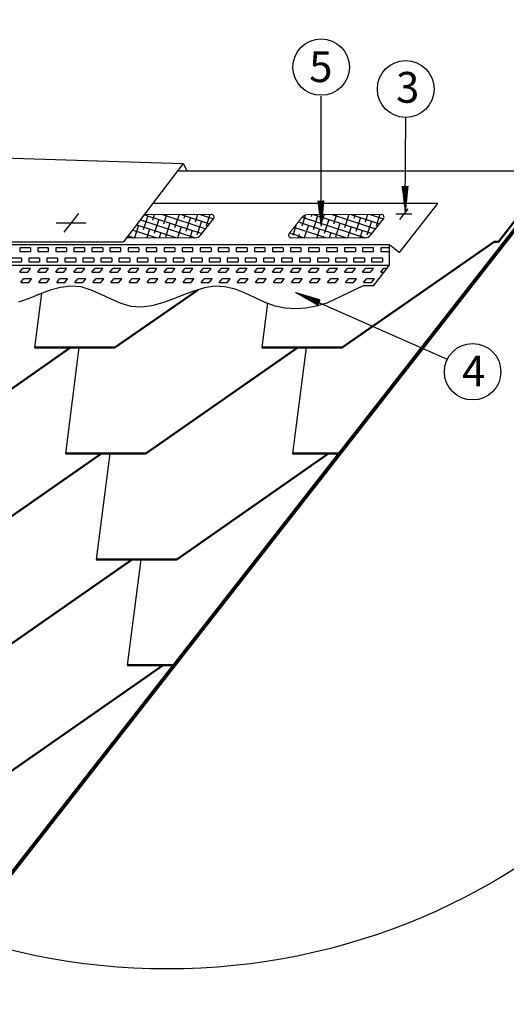
# Model space of a CAD drawing. Units: millimetres. Extents: x -3332883 to 40920555, y -16353787 to 75943.
# Drawn here: x 589354 to 595097, y -121566 to -109940 of the extents above; entities that cross this region are included whole.
import ezdxf
from ezdxf import colors
from ezdxf.entities.mleader import LeaderData, LeaderLine
from ezdxf.math import Vec2, Vec3

# ---------------------------------------------------------------- set-up
doc = ezdxf.new("R2010")
doc.units = ezdxf.units.MM
for name, color, linetype in [('bitustik', 7, 'Continuous'), ('Shing2', 90, 'Continuous'), ('Steel', 24, 'Continuous'), ('черепица', 101, 'Continuous')]:
    doc.layers.add(name, color=color, linetype=linetype)
doc.styles.get("Standard").update_dxf_attribs({"font": 'isocpeur.TTF'})

msp = doc.modelspace()

# ---------------------------------------------------------------- hatches: boundary and pattern name
h = msp.add_hatch()
h.set_pattern_fill('ANSI31', scale=11.086416, angle=57.6512213, style=0)
h.set_pattern_definition([(102.6512213, (573888.7638, -130490.0215), (-1.35215661, -0.303512264), [])])
h.paths.add_polyline_path([(593871.173, -111904.035), (593938.778, -111904.108), (593907.996, -112210.517)])
h = msp.add_hatch()
h.set_pattern_fill('ANSI31', scale=11.086416, angle=57.6512213, style=0)
h.set_pattern_definition([(102.6512213, (572895.4696, -130663.3979), (-1.35215661, -0.303512264), [])])
h.paths.add_polyline_path([(592877.879, -112077.412), (592945.484, -112077.484), (592914.702, -112383.893)])
h = msp.add_hatch()
h.set_pattern_fill('ANSI31', scale=11.086416, angle=-56.1459461, style=0)
h.set_pattern_definition([(348.854054, (583959, -87464.4343), (0.26788774, 1.35966296), [])])
h.paths.add_polyline_path([(592901.895, -113247.378), (592874.55, -113309.206), (592606.613, -113157.405)])

# ---------------------------------------------------------------- linework, layer by layer
at = {"color": 7}
for p, q in [((592911.209, -112092.87), (592911.354, -110841.658)), ((593904.241, -112128.257), (593909.935, -111091.532)), ((593839.991, -112298.536), (593937.757, -112173.401)), ((589880.566, -112446.893), (590052.614, -112226.682)), ((593984.19, -112235.968), (593793.558, -112235.968)), ((590134.894, -112340.866), (589783.748, -112340.866)), ((592651.428, -113176.482), (594400.647, -113950.242))]:
    msp.add_line(p, q, dxfattribs=at)
for centre, radius in [((591095.684, -113447.159), 7701.796), ((592911.397, -110499.651), 333.271), ((593909.978, -110758.261), 334.72), ((594700.06, -114096.603), 333.271)]:
    msp.add_circle(centre, radius, dxfattribs=at)
at = {"layer": 'bitustik'}
for p, q in [((590781.556, -112302.49), (591429.054, -112514.316)), ((590864.518, -112256.727), (590810.657, -112421.366)), ((590827.105, -112244.488), (591503.79, -112465.862)), ((590942.712, -112240.557), (590919.602, -112311.199)), ((590996.23, -112299.816), (590942.369, -112464.455)), ((591037.895, -112240.543), (591549.304, -112407.848)), ((591088.527, -112240.535), (591051.313, -112354.288)), ((591234.341, -112240.513), (591183.024, -112397.377)), ((591260.641, -112240.509), (591594.818, -112349.834)), ((591307.249, -112240.502), (591291.968, -112287.21)), ((591368.596, -112275.827), (591314.735, -112440.466)), ((591453.063, -112240.481), (591423.68, -112330.299)), ((591483.387, -112240.476), (591640.332, -112291.82)), ((591492.089, -112480.778), (591641.776, -112289.98)), ((591598.878, -112240.459), (591555.391, -112373.387)), ((592728.932, -112243.841), (592684.951, -112378.277)), ((592687.687, -112269.817), (593435.059, -112514.316)), ((592802.902, -112240.579), (592793.896, -112268.111)), ((592870.523, -112256.727), (592816.662, -112421.366)), ((592821.154, -112240.576), (593509.795, -112465.862)), ((592948.717, -112240.557), (592925.607, -112311.199)), ((593002.235, -112299.816), (592948.374, -112464.455)), ((593043.9, -112240.543), (593555.309, -112407.848)), ((593094.532, -112240.535), (593057.318, -112354.288)), ((593240.346, -112240.513), (593189.029, -112397.377)), ((593266.646, -112240.509), (593600.823, -112349.834)), ((593313.254, -112240.502), (593297.973, -112287.21)), ((593374.601, -112275.827), (593320.74, -112440.466)), ((593459.068, -112240.481), (593429.685, -112330.299)), ((593489.392, -112240.476), (593646.337, -112291.82)), ((593498.094, -112480.778), (593647.781, -112289.98)), ((593604.883, -112240.459), (593561.396, -112373.387)), ((590966.439, -112514.529), (590685.64, -112424.632)), ((590755.574, -112366.894), (590707.263, -112514.567)), ((590736.007, -112360.493), (591206.745, -112514.493)), ((590887.285, -112409.983), (590853.078, -112514.546)), ((591127.941, -112342.905), (591074.08, -112507.544)), ((591259.652, -112385.993), (591217.615, -112514.491)), ((591500.307, -112318.915), (591446.446, -112483.554)), ((592618.921, -112357.266), (592576.007, -112488.444)), ((592972.444, -112514.529), (592591.287, -112392.503)), ((592642.041, -112327.788), (593212.75, -112514.493)), ((592761.579, -112366.894), (592713.268, -112514.567)), ((592893.29, -112409.983), (592859.083, -112514.546)), ((593133.946, -112342.905), (593080.085, -112507.544)), ((593265.657, -112385.993), (593223.62, -112514.491)), ((593506.312, -112318.915), (593452.451, -112483.554)), ((590633.9, -112490.806), (590706.532, -112514.568)), ((590646.63, -112477.061), (590634.356, -112514.578)), ((591018.996, -112453.071), (590998.893, -112514.524)), ((591391.363, -112429.082), (591363.429, -112514.469)), ((592539.859, -112458.077), (592712.537, -112514.568)), ((592652.635, -112477.061), (592640.361, -112514.578)), ((593025.001, -112453.071), (593004.898, -112514.524)), ((593397.368, -112429.082), (593369.434, -112514.469))]:
    msp.add_line(p, q, dxfattribs=at)
for centre, radius, start, end in [((591617.064, -112271.379), 30.93, 323.0312312, 88.7887852), ((593623.069, -112271.379), 30.93, 323.0312312, 88.7887852), ((591423.557, -112427.978), 86.513, 268.4761614, 322.3878438), ((592558.832, -112483.711), 30.753, 142.8294963, 269.1668422), ((593429.562, -112427.978), 86.513, 268.4761614, 322.3878438)]:
    msp.add_arc(centre, radius, start, end, dxfattribs=at)
at = {"layer": 'Shing2', "lineweight": 50}
for p, q in [((595003.195, -112562.763), (595333.806, -112139.601)), ((593160.756, -113812.548), (594953.195, -112562.763)), ((594953.195, -112562.763), (595003.195, -112562.763)), ((590478.756, -113812.548), (591458.726, -113129.26)), ((588161.317, -115062.333), (589953.756, -113812.548)), ((589528.756, -113812.548), (590478.756, -113812.548)), ((590843.317, -115062.333), (592635.756, -113812.548)), ((592210.756, -113812.548), (593160.756, -113812.548)), ((588525.878, -116312.118), (590318.317, -115062.333)), ((589893.317, -115062.333), (590843.317, -115062.333)), ((591207.878, -116312.118), (593000.317, -115062.333)), ((592575.317, -115062.333), (593130.736, -115062.333)), ((588890.439, -117561.903), (590682.878, -116312.118)), ((590257.878, -116312.118), (591207.878, -116312.118)), ((589255, -118811.688), (591047.439, -117561.903)), ((590622.439, -117561.903), (591178.859, -117561.903))]:
    msp.add_line(p, q, dxfattribs=at)
at = {"layer": 'Shing2', "color": 7, "linetype": 'Continuous', "lineweight": 0, "ltscale": 10}
for p, q in [((591617.718, -112240.456), (590830.271, -112240.456)), ((591641.776, -112289.98), (591492.089, -112480.778)), ((591598.878, -112240.459), (591587.707, -112274.604)), ((591587.707, -112274.604), (591640.237, -112291.789)), ((592534.327, -112465.13), (592684.014, -112274.269)), ((593623.723, -112240.456), (592751.025, -112240.456)), ((593647.781, -112289.98), (593498.094, -112480.778)), ((593604.883, -112240.459), (593593.712, -112274.604)), ((593593.712, -112274.604), (593646.242, -112291.789)), ((591421.256, -112514.46), (590615.419, -112514.46)), ((593427.261, -112514.46), (592558.385, -112514.46))]:
    msp.add_line(p, q, dxfattribs=at)
at = {"layer": 'Shing2', "const_width": 44.346}
msp.add_lwpolyline([(588680.673, -120759.436), (595663.71, -111821.556, -0.487732589), (596047.382, -111821.556), (598616, -115109.238)], format="xyb", dxfattribs=at)
at = {"layer": 'Shing2', "color": 7, "linetype": 'Continuous', "lineweight": 0, "ltscale": 10}
for centre, radius, start, end in [((591618.225, -112271.503), 29.933, 317.3367684, 321.8847242), ((592752.936, -112327.551), 87.116, 88.7430509, 142.2927532), ((593624.23, -112271.503), 29.933, 317.3367684, 321.8847242)]:
    msp.add_arc(centre, radius, start, end, dxfattribs=at)
at = {"layer": 'Steel'}
for p, q in [((594288.044, -112110.834), (590932.061, -112110.834)), ((583441.101, -112595.672), (593719.847, -112595.672)), ((589482.202, -112634.976), (589354.394, -112634.976)), ((589354.394, -112634.976), (589354.394, -112677.578)), ((589482.202, -112634.976), (589482.202, -112677.578)), ((589695.215, -112634.976), (589567.407, -112634.976)), ((589567.407, -112634.976), (589567.407, -112677.578)), ((589695.215, -112677.578), (589695.215, -112634.976)), ((589908.228, -112634.976), (589780.42, -112634.976)), ((589780.42, -112634.976), (589780.42, -112677.578)), ((589908.228, -112634.976), (589908.228, -112677.578)), ((590121.241, -112634.976), (589993.433, -112634.976)), ((589993.433, -112634.976), (589993.433, -112677.578)), ((590121.241, -112677.578), (590121.241, -112634.976)), ((590334.254, -112634.976), (590206.446, -112634.976)), ((590206.446, -112634.976), (590206.446, -112677.578)), ((590334.254, -112634.976), (590334.254, -112677.578)), ((590547.267, -112634.976), (590419.459, -112634.976)), ((590419.459, -112634.976), (590419.459, -112677.578)), ((590547.267, -112677.578), (590547.267, -112634.976)), ((590760.28, -112634.976), (590632.472, -112634.976)), ((590632.472, -112634.976), (590632.472, -112677.578)), ((590760.28, -112634.976), (590760.28, -112677.578)), ((590973.293, -112634.976), (590845.485, -112634.976)), ((590845.485, -112634.976), (590845.485, -112677.578)), ((590973.293, -112677.578), (590973.293, -112634.976)), ((591186.306, -112634.976), (591058.499, -112634.976)), ((591058.499, -112634.976), (591058.499, -112677.578)), ((591186.306, -112634.976), (591186.306, -112677.578)), ((591399.319, -112634.976), (591271.512, -112634.976)), ((591271.512, -112634.976), (591271.512, -112677.578)), ((591399.319, -112677.578), (591399.319, -112634.976)), ((591612.332, -112634.976), (591484.525, -112634.976)), ((591484.525, -112634.976), (591484.525, -112677.578)), ((591612.332, -112634.976), (591612.332, -112677.578)), ((591825.345, -112634.976), (591697.538, -112634.976)), ((591697.538, -112634.976), (591697.538, -112677.578)), ((591825.345, -112677.578), (591825.345, -112634.976)), ((592038.359, -112634.976), (591910.551, -112634.976)), ((591910.551, -112634.976), (591910.551, -112677.578)), ((592038.359, -112634.976), (592038.359, -112677.578)), ((592251.372, -112634.976), (592123.564, -112634.976)), ((592123.564, -112634.976), (592123.564, -112677.578)), ((592251.372, -112677.578), (592251.372, -112634.976)), ((592464.385, -112634.976), (592336.577, -112634.976)), ((592336.577, -112634.976), (592336.577, -112677.578)), ((592464.385, -112634.976), (592464.385, -112677.578)), ((592677.398, -112634.976), (592549.59, -112634.976)), ((592549.59, -112634.976), (592549.59, -112677.578)), ((592677.398, -112677.578), (592677.398, -112634.976)), ((592890.411, -112634.976), (592762.603, -112634.976)), ((592762.603, -112634.976), (592762.603, -112677.578)), ((592890.411, -112634.976), (592890.411, -112677.578)), ((593103.424, -112634.976), (592975.616, -112634.976)), ((592975.616, -112634.976), (592975.616, -112677.578)), ((593103.424, -112677.578), (593103.424, -112634.976)), ((593316.437, -112634.976), (593188.629, -112634.976)), ((593188.629, -112634.976), (593188.629, -112677.578)), ((593316.437, -112634.976), (593316.437, -112677.578)), ((593529.45, -112634.976), (593401.642, -112634.976)), ((593401.642, -112634.976), (593401.642, -112677.578)), ((593529.45, -112677.578), (593529.45, -112634.976)), ((593719.847, -112634.976), (593614.655, -112634.976)), ((593614.655, -112634.976), (593614.655, -112677.578)), ((593719.847, -112595.672), (593837.457, -112687.559)), ((593719.847, -112838.092), (593719.847, -112595.672)), ((589375.695, -112756.185), (589247.888, -112756.185)), ((589354.394, -112677.578), (589482.202, -112677.578)), ((589375.695, -112756.185), (589375.695, -112798.788)), ((589588.709, -112756.185), (589460.901, -112756.185)), ((589460.901, -112756.185), (589460.901, -112798.788)), ((589567.407, -112677.578), (589695.215, -112677.578)), ((589588.709, -112756.185), (589588.709, -112798.788)), ((589801.722, -112756.185), (589673.914, -112756.185)), ((589673.914, -112756.185), (589673.914, -112798.788)), ((589780.42, -112677.578), (589908.228, -112677.578)), ((589801.722, -112756.185), (589801.722, -112798.788)), ((590014.735, -112756.185), (589886.927, -112756.185)), ((589886.927, -112756.185), (589886.927, -112798.788)), ((589993.433, -112677.578), (590121.241, -112677.578)), ((590014.735, -112756.185), (590014.735, -112798.788)), ((590227.748, -112756.185), (590099.94, -112756.185)), ((590099.94, -112756.185), (590099.94, -112798.788)), ((590206.446, -112677.578), (590334.254, -112677.578)), ((590227.748, -112756.185), (590227.748, -112798.788)), ((590440.761, -112756.185), (590312.953, -112756.185)), ((590312.953, -112756.185), (590312.953, -112798.788)), ((590419.459, -112677.578), (590547.267, -112677.578)), ((590440.761, -112756.185), (590440.761, -112798.788)), ((590653.774, -112756.185), (590525.966, -112756.185)), ((590525.966, -112756.185), (590525.966, -112798.788)), ((590632.472, -112677.578), (590760.28, -112677.578)), ((590653.774, -112756.185), (590653.774, -112798.788)), ((590866.787, -112756.185), (590738.979, -112756.185)), ((590738.979, -112756.185), (590738.979, -112798.788)), ((590845.485, -112677.578), (590973.293, -112677.578)), ((590866.787, -112756.185), (590866.787, -112798.788)), ((591079.8, -112756.185), (590951.992, -112756.185)), ((590951.992, -112756.185), (590951.992, -112798.788)), ((591058.499, -112677.578), (591186.306, -112677.578)), ((591079.8, -112756.185), (591079.8, -112798.788)), ((591292.813, -112756.185), (591165.005, -112756.185)), ((591165.005, -112756.185), (591165.005, -112798.788)), ((591271.512, -112677.578), (591399.319, -112677.578)), ((591292.813, -112756.185), (591292.813, -112798.788)), ((591505.826, -112756.185), (591378.018, -112756.185)), ((591378.018, -112756.185), (591378.018, -112798.788)), ((591484.525, -112677.578), (591612.332, -112677.578)), ((591505.826, -112756.185), (591505.826, -112798.788)), ((591718.839, -112756.185), (591591.031, -112756.185)), ((591591.031, -112756.185), (591591.031, -112798.788)), ((591697.538, -112677.578), (591825.345, -112677.578)), ((591718.839, -112756.185), (591718.839, -112798.788)), ((591931.852, -112756.185), (591804.044, -112756.185)), ((591804.044, -112756.185), (591804.044, -112798.788)), ((591910.551, -112677.578), (592038.359, -112677.578)), ((591931.852, -112756.185), (591931.852, -112798.788)), ((592144.865, -112756.185), (592017.057, -112756.185)), ((592017.057, -112756.185), (592017.057, -112798.788)), ((592123.564, -112677.578), (592251.372, -112677.578)), ((592144.865, -112756.185), (592144.865, -112798.788)), ((592357.878, -112756.185), (592230.07, -112756.185)), ((592230.07, -112756.185), (592230.07, -112798.788)), ((592336.577, -112677.578), (592464.385, -112677.578)), ((592357.878, -112756.185), (592357.878, -112798.788)), ((592570.891, -112756.185), (592443.083, -112756.185)), ((592443.083, -112756.185), (592443.083, -112798.788)), ((592549.59, -112677.578), (592677.398, -112677.578)), ((592570.891, -112756.185), (592570.891, -112798.788)), ((592783.904, -112756.185), (592656.096, -112756.185)), ((592656.096, -112756.185), (592656.096, -112798.788)), ((592762.603, -112677.578), (592890.411, -112677.578)), ((592783.904, -112756.185), (592783.904, -112798.788)), ((592996.917, -112756.185), (592869.109, -112756.185)), ((592869.109, -112756.185), (592869.109, -112798.788)), ((592975.616, -112677.578), (593103.424, -112677.578)), ((592996.917, -112756.185), (592996.917, -112798.788)), ((593209.93, -112756.185), (593082.122, -112756.185)), ((593082.122, -112756.185), (593082.122, -112798.788)), ((593188.629, -112677.578), (593316.437, -112677.578)), ((593209.93, -112756.185), (593209.93, -112798.788)), ((593422.943, -112756.185), (593295.135, -112756.185)), ((593295.135, -112756.185), (593295.135, -112798.788)), ((593401.642, -112677.578), (593529.45, -112677.578)), ((593422.943, -112756.185), (593422.943, -112798.788)), ((593635.956, -112756.185), (593508.149, -112756.185)), ((593508.149, -112756.185), (593508.149, -112798.788)), ((593614.655, -112677.578), (593719.847, -112677.578)), ((593635.956, -112756.185), (593635.956, -112798.788)), ((583418.008, -112838.092), (593719.847, -112838.092)), ((589247.888, -112798.788), (589375.695, -112798.788)), ((589354.394, -112919.998), (589387.679, -112877.395)), ((589482.202, -112877.395), (589387.679, -112877.395)), ((589448.917, -112919.998), (589482.202, -112877.395)), ((589460.901, -112798.788), (589588.709, -112798.788)), ((589567.407, -112919.998), (589600.692, -112877.395)), ((589695.215, -112877.395), (589600.692, -112877.395)), ((589661.93, -112919.998), (589695.215, -112877.395)), ((589673.914, -112798.788), (589801.722, -112798.788)), ((589780.42, -112919.998), (589813.705, -112877.395)), ((589908.228, -112877.395), (589813.705, -112877.395)), ((589874.943, -112919.998), (589908.228, -112877.395)), ((589886.927, -112798.788), (590014.735, -112798.788)), ((589993.433, -112919.998), (590026.718, -112877.395)), ((590121.241, -112877.395), (590026.718, -112877.395)), ((590087.956, -112919.998), (590121.241, -112877.395)), ((590099.94, -112798.788), (590227.748, -112798.788)), ((590206.446, -112919.998), (590239.731, -112877.395)), ((590334.254, -112877.395), (590239.731, -112877.395)), ((590300.969, -112919.998), (590334.254, -112877.395)), ((590312.953, -112798.788), (590440.761, -112798.788)), ((590419.459, -112919.998), (590452.744, -112877.395)), ((590547.267, -112877.395), (590452.744, -112877.395)), ((590513.982, -112919.998), (590547.267, -112877.395)), ((590525.966, -112798.788), (590653.774, -112798.788)), ((590632.472, -112919.998), (590665.757, -112877.395)), ((590760.28, -112877.395), (590665.757, -112877.395)), ((590726.995, -112919.998), (590760.28, -112877.395)), ((590738.979, -112798.788), (590866.787, -112798.788)), ((590845.485, -112919.998), (590878.77, -112877.395)), ((590973.293, -112877.395), (590878.77, -112877.395)), ((590940.009, -112919.998), (590973.293, -112877.395)), ((590951.992, -112798.788), (591079.8, -112798.788)), ((591058.499, -112919.998), (591091.783, -112877.395)), ((591186.306, -112877.395), (591091.783, -112877.395)), ((591153.022, -112919.998), (591186.306, -112877.395)), ((591165.005, -112798.788), (591292.813, -112798.788)), ((591271.512, -112919.998), (591304.796, -112877.395)), ((591399.319, -112877.395), (591304.796, -112877.395)), ((591366.035, -112919.998), (591399.319, -112877.395)), ((591378.018, -112798.788), (591505.826, -112798.788)), ((591484.525, -112919.998), (591517.809, -112877.395)), ((591612.332, -112877.395), (591517.809, -112877.395)), ((591579.048, -112919.998), (591612.332, -112877.395)), ((591591.031, -112798.788), (591718.839, -112798.788)), ((591697.538, -112919.998), (591730.822, -112877.395)), ((591825.345, -112877.395), (591730.822, -112877.395)), ((591792.061, -112919.998), (591825.345, -112877.395)), ((591804.044, -112798.788), (591931.852, -112798.788)), ((591910.551, -112919.998), (591943.836, -112877.395)), ((592038.359, -112877.395), (591943.836, -112877.395)), ((592005.074, -112919.998), (592038.359, -112877.395)), ((592017.057, -112798.788), (592144.865, -112798.788)), ((592123.564, -112919.998), (592156.849, -112877.395)), ((592251.372, -112877.395), (592156.849, -112877.395)), ((592218.087, -112919.998), (592251.372, -112877.395)), ((592230.07, -112798.788), (592357.878, -112798.788)), ((592336.577, -112919.998), (592369.862, -112877.395)), ((592464.385, -112877.395), (592369.862, -112877.395)), ((592431.1, -112919.998), (592464.385, -112877.395)), ((592443.083, -112798.788), (592570.891, -112798.788)), ((592549.59, -112919.998), (592582.875, -112877.395)), ((592677.398, -112877.395), (592582.875, -112877.395)), ((592644.113, -112919.998), (592677.398, -112877.395)), ((592656.096, -112798.788), (592783.904, -112798.788)), ((592762.603, -112919.998), (592795.888, -112877.395)), ((592890.411, -112877.395), (592795.888, -112877.395)), ((592857.126, -112919.998), (592890.411, -112877.395)), ((592869.109, -112798.788), (592996.917, -112798.788)), ((592975.616, -112919.998), (593008.901, -112877.395)), ((593103.424, -112877.395), (593008.901, -112877.395)), ((593070.139, -112919.998), (593103.424, -112877.395)), ((593082.122, -112798.788), (593209.93, -112798.788)), ((593188.629, -112919.998), (593221.914, -112877.395)), ((593316.437, -112877.395), (593221.914, -112877.395)), ((593283.152, -112919.998), (593316.437, -112877.395)), ((593295.135, -112798.788), (593422.943, -112798.788)), ((593401.642, -112919.998), (593434.927, -112877.395)), ((593529.45, -112877.395), (593434.927, -112877.395)), ((593496.165, -112919.998), (593529.45, -112877.395)), ((593508.149, -112798.788), (593635.956, -112798.788)), ((593530.449, -113080.511), (593719.847, -112838.092)), ((593614.655, -112919.998), (593647.94, -112877.395)), ((593689.14, -112877.395), (593647.94, -112877.395)), ((589354.394, -112919.998), (589448.917, -112919.998)), ((589366.201, -113041.207), (589399.486, -112998.605)), ((589494.009, -112998.605), (589399.486, -112998.605)), ((589460.724, -113041.207), (589494.009, -112998.605)), ((589567.407, -112919.998), (589661.93, -112919.998)), ((589579.214, -113041.207), (589612.499, -112998.605)), ((589707.022, -112998.605), (589612.499, -112998.605)), ((589673.737, -113041.207), (589707.022, -112998.605)), ((589780.42, -112919.998), (589874.943, -112919.998)), ((589792.227, -113041.207), (589825.512, -112998.605)), ((589920.035, -112998.605), (589825.512, -112998.605)), ((589886.75, -113041.207), (589920.035, -112998.605)), ((589993.433, -112919.998), (590087.956, -112919.998)), ((590005.24, -113041.207), (590038.525, -112998.605)), ((590133.048, -112998.605), (590038.525, -112998.605)), ((590099.763, -113041.207), (590133.048, -112998.605)), ((590206.446, -112919.998), (590300.969, -112919.998)), ((590218.254, -113041.207), (590251.538, -112998.605)), ((590346.061, -112998.605), (590251.538, -112998.605)), ((590312.777, -113041.207), (590346.061, -112998.605)), ((590419.459, -112919.998), (590513.982, -112919.998)), ((590431.267, -113041.207), (590464.551, -112998.605)), ((590559.074, -112998.605), (590464.551, -112998.605)), ((590525.79, -113041.207), (590559.074, -112998.605)), ((590632.472, -112919.998), (590726.995, -112919.998)), ((590644.28, -113041.207), (590677.564, -112998.605)), ((590772.087, -112998.605), (590677.564, -112998.605)), ((590738.803, -113041.207), (590772.087, -112998.605)), ((590845.485, -112919.998), (590940.009, -112919.998)), ((590857.293, -113041.207), (590890.577, -112998.605)), ((590985.1, -112998.605), (590890.577, -112998.605)), ((590951.816, -113041.207), (590985.1, -112998.605)), ((591058.499, -112919.998), (591153.022, -112919.998)), ((591070.306, -113041.207), (591103.59, -112998.605)), ((591198.114, -112998.605), (591103.59, -112998.605)), ((591164.829, -113041.207), (591198.114, -112998.605)), ((591271.512, -112919.998), (591366.035, -112919.998)), ((591283.319, -113041.207), (591316.604, -112998.605)), ((591411.127, -112998.605), (591316.604, -112998.605)), ((591377.842, -113041.207), (591411.127, -112998.605)), ((591484.525, -112919.998), (591579.048, -112919.998)), ((591496.332, -113041.207), (591529.617, -112998.605)), ((591624.14, -112998.605), (591529.617, -112998.605)), ((591590.855, -113041.207), (591624.14, -112998.605)), ((591697.538, -112919.998), (591792.061, -112919.998)), ((591709.345, -113041.207), (591742.63, -112998.605)), ((591837.153, -112998.605), (591742.63, -112998.605)), ((591803.868, -113041.207), (591837.153, -112998.605)), ((591910.551, -112919.998), (592005.074, -112919.998)), ((591922.358, -113041.207), (591955.643, -112998.605)), ((592050.166, -112998.605), (591955.643, -112998.605)), ((592016.881, -113041.207), (592050.166, -112998.605)), ((592123.564, -112919.998), (592218.087, -112919.998)), ((592135.371, -113041.207), (592168.656, -112998.605)), ((592263.179, -112998.605), (592168.656, -112998.605)), ((592229.894, -113041.207), (592263.179, -112998.605)), ((592336.577, -112919.998), (592431.1, -112919.998)), ((592348.384, -113041.207), (592381.669, -112998.605)), ((592476.192, -112998.605), (592381.669, -112998.605)), ((592442.907, -113041.207), (592476.192, -112998.605)), ((592549.59, -112919.998), (592644.113, -112919.998)), ((592561.397, -113041.207), (592594.682, -112998.605)), ((592689.205, -112998.605), (592594.682, -112998.605)), ((592655.92, -113041.207), (592689.205, -112998.605)), ((592762.603, -112919.998), (592857.126, -112919.998)), ((592774.41, -113041.207), (592807.695, -112998.605)), ((592902.218, -112998.605), (592807.695, -112998.605)), ((592868.933, -113041.207), (592902.218, -112998.605)), ((592975.616, -112919.998), (593070.139, -112919.998)), ((592987.423, -113041.207), (593020.708, -112998.605)), ((593115.231, -112998.605), (593020.708, -112998.605)), ((593081.946, -113041.207), (593115.231, -112998.605)), ((593188.629, -112919.998), (593283.152, -112919.998)), ((593200.436, -113041.207), (593233.721, -112998.605)), ((593328.244, -112998.605), (593233.721, -112998.605)), ((593294.959, -113041.207), (593328.244, -112998.605)), ((593401.642, -112919.998), (593496.165, -112919.998)), ((593413.449, -113041.207), (593446.734, -112998.605)), ((593541.257, -112998.605), (593446.734, -112998.605)), ((593507.972, -113041.207), (593541.257, -112998.605)), ((593614.655, -112919.998), (593655.855, -112919.998)), ((589366.201, -113041.207), (589460.724, -113041.207)), ((589579.214, -113041.207), (589673.737, -113041.207)), ((589792.227, -113041.207), (589886.75, -113041.207)), ((590005.24, -113041.207), (590099.763, -113041.207)), ((590218.254, -113041.207), (590312.777, -113041.207)), ((590431.267, -113041.207), (590525.79, -113041.207)), ((590644.28, -113041.207), (590738.803, -113041.207)), ((590857.293, -113041.207), (590951.816, -113041.207)), ((591070.306, -113041.207), (591164.829, -113041.207)), ((591283.319, -113041.207), (591377.842, -113041.207)), ((591496.332, -113041.207), (591590.855, -113041.207)), ((591709.345, -113041.207), (591803.868, -113041.207)), ((591922.358, -113041.207), (592016.881, -113041.207)), ((592135.371, -113041.207), (592229.894, -113041.207)), ((592348.384, -113041.207), (592442.907, -113041.207)), ((592561.397, -113041.207), (592655.92, -113041.207)), ((592774.41, -113041.207), (592868.933, -113041.207)), ((592987.423, -113041.207), (593081.946, -113041.207)), ((593200.436, -113041.207), (593294.959, -113041.207)), ((593530.449, -113080.511), (593408.727, -113080.511)), ((593413.449, -113041.207), (593507.972, -113041.207))]:
    msp.add_line(p, q, dxfattribs=at)
for points in [[(593837.457, -112687.559), (594288.044, -112110.834)], [(593408.727, -113080.511), (592977.358, -113285.336), (592853.934, -113321.169), (592731.231, -113345.203), (592609.401, -113354.951), (592488.595, -113347.926), (592368.963, -113321.683), (592250.423, -113277.564), (592132.475, -113223.741), (592014.578, -113169.103), (591896.187, -113122.538), (591776.76, -113092.934), (591655.807, -113088.316), (591533.403, -113107.454), (591409.967, -113143.499), (591285.921, -113189.52), (591161.688, -113238.588), (591037.693, -113283.775), (590914.359, -113318.15), (590792.108, -113334.784), (590671.362, -113326.78), (590552.22, -113292.509), (590434.105, -113241.424), (590316.355, -113184.38), (590198.305, -113132.234), (590079.293, -113095.839), (589958.702, -113085.287), (589836.532, -113100.595), (589713.216, -113134.676), (589589.194, -113180.293), (589464.91, -113230.209), (589340.806, -113277.188)]]:
    msp.add_lwpolyline(points, dxfattribs=at)
at = {"layer": 'черепица', "color": 3, "linetype": 'Continuous', "lineweight": 30, "ltscale": 10}
msp.add_line((595855.545, -111727.992), (591212.725, -111727.992), dxfattribs=at)
at = {"layer": 'черепица', "color": 3, "linetype": 'Continuous', "ltscale": 10}
for p, q in [((591987.085, -116526.141), (595663.744, -111821.54)), ((589610.948, -113172.291), (589528.756, -113812.548)), ((592278.111, -113287.869), (592210.756, -113812.548)), ((590053.756, -113812.548), (589893.317, -115062.333)), ((592735.756, -113812.548), (592575.317, -115062.333)), ((590418.317, -115062.333), (590257.878, -116312.118)), ((593100.317, -115062.333), (593094.336, -115108.923)), ((590782.878, -116312.118), (590622.439, -117561.903))]:
    msp.add_line(p, q, dxfattribs=at)
at = {"layer": 'черепица', "color": 3, "linetype": 'Continuous', "lineweight": 30, "ltscale": 10}
for points in [[(588387.528, -111546.294), (591282.319, -111636.358)], [(591282.319, -111636.358), (590578.734, -112562.763)], [(591282.319, -111636.358), (591331.897, -111727.992)], [(589082.394, -112562.763), (590578.734, -112562.763)]]:
    msp.add_lwpolyline(points, dxfattribs=at)

# ---------------------------------------------------------------- texts
at = {"layer": 'Shing2', "color": 7, "linetype": 'Continuous', "ltscale": 10}
for s, p in [('5', (592770.59, -110676.205)), ('3', (593795.703, -110920.198)), ('4', (594574.987, -114270.714))]:
    msp.add_text(s, height=363.134, dxfattribs=at).set_placement(p)

# ---------------------------------------------------------------- leaders
at = {"color": 7}
ml = msp.add_multileader_mtext('Standard', dxfattribs=at)
ml.set_content(' ', color=7)
ml.set_leader_properties()
ml.build(insert=Vec2(0, 0))
ml.multileader.update_dxf_attribs({"has_dogleg": 0, "arrow_head_size": 320, "scale": 80})
ctx = ml.context
ctx.base_point, ctx.scale, ctx.char_height, ctx.arrow_head_size, ctx.landing_gap_size, ctx.plane_origin, ctx.plane_x_axis, ctx.plane_y_axis = Vec3(770248.221, -367286.975), 80, 320, 320, 160, Vec3(754501.341, -373871.449), Vec3(-0.729753241, 0.683710617), Vec3(-0.683710617, -0.729753241)
notes = []
notes.append((ctx, [(0, (0, 0, 0), (0, 0), (1, 0), 1, [])]))
ctx.mtext.insert, ctx.mtext.text_direction, ctx.mtext.rotation, ctx.mtext.flow_direction = Vec3(770022.067, -367294.342), Vec3(-0.729753241, 0.683710617), 2.388757296, 5
ml = msp.add_multileader_mtext('Standard', dxfattribs=at)
ml.set_content(' ', color=7)
ml.set_leader_properties()
ml.build(insert=Vec2(0, 0))
ml.multileader.update_dxf_attribs({"has_dogleg": 0, "arrow_head_size": 320, "scale": 80})
ctx = ml.context
ctx.base_point, ctx.scale, ctx.char_height, ctx.arrow_head_size, ctx.landing_gap_size, ctx.plane_origin, ctx.plane_x_axis, ctx.plane_y_axis = Vec3(770539.728, -367377.304), 80, 320, 320, 160, Vec3(754792.847, -373961.777), Vec3(-0.729753241, 0.683710617), Vec3(-0.683710617, -0.729753241)
notes.append((ctx, [(0, (0, 0, 0), (0, 0), (1, 0), 1, [])]))
ctx.mtext.insert, ctx.mtext.text_direction, ctx.mtext.rotation, ctx.mtext.flow_direction = Vec3(770313.574, -367384.67), Vec3(-0.729753241, 0.683710617), 2.388757296, 5
for ctx, leaders in notes:
    for number, flags, end, landing, length, lines in leaders:
        leader = LeaderData()
        leader.index, (leader.has_last_leader_line, leader.has_dogleg_vector, leader.attachment_direction) = number, flags
        leader.last_leader_point, leader.dogleg_vector, leader.dogleg_length = Vec3(end), Vec3(landing), length
        for number, points, colour, breaks in lines:
            line = LeaderLine()
            line.index, line.vertices, line.color, line.breaks = number, Vec3.list(points), colors.encode_raw_color(colour), breaks
            leader.lines.append(line)
        ctx.leaders.append(leader)

doc.saveas('drawing.dxf')
